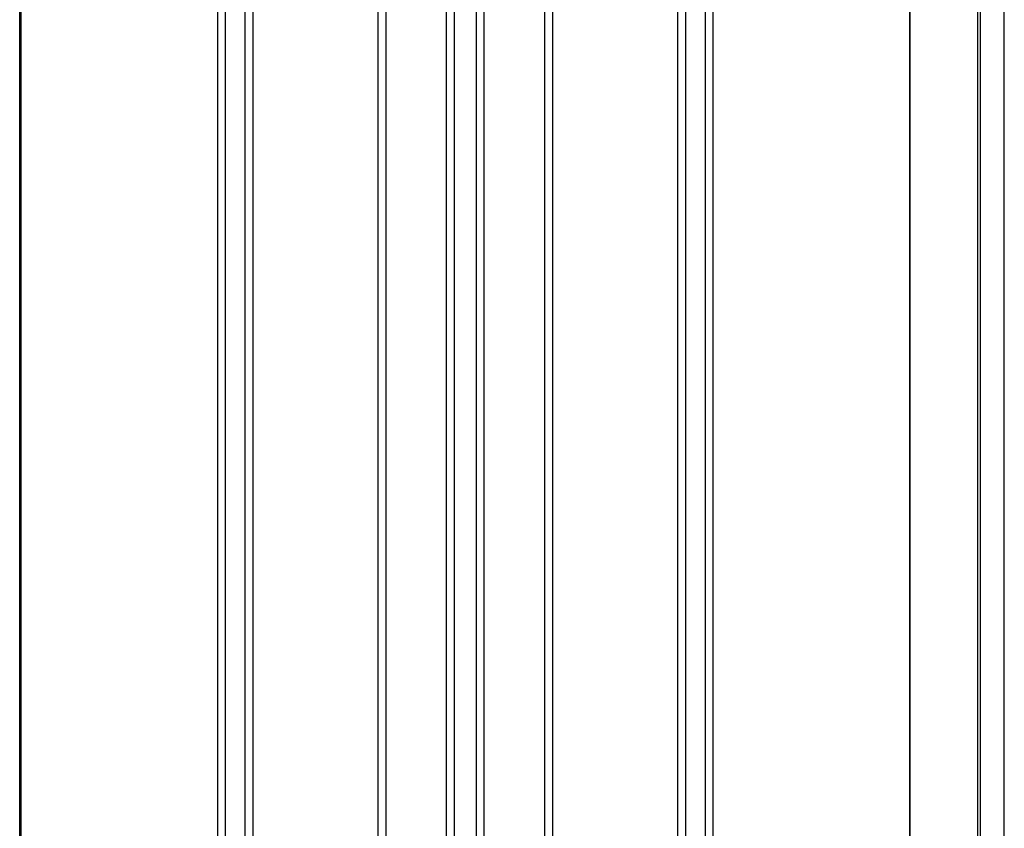
# Model space of a CAD drawing. Extents: x 543 to 20478, y 217 to 14052.
# Drawn here: x 11953 to 12694, y 12124 to 12733 of the extents above; entities that cross this region are included whole.
import ezdxf

# ---------------------------------------------------------------- set-up
doc = ezdxf.new("R2010")
doc.units = 0
doc.header["$LTSCALE"] = 50
doc.header["$MEASUREMENT"] = 0
for name, color, linetype in [('壁パネル', 2, 'CONTINUOUS'), ('柱後', 3, 'CONTINUOUS'), ('間柱', 4, 'CONTINUOUS')]:
    doc.layers.add(name, color=color, linetype=linetype)

msp = doc.modelspace()

# ---------------------------------------------------------------- linework, layer by layer
at = {"layer": '壁パネル'}
for p, q in [((11953.86, 13152.16), (11953.86, 11295.16)), ((12101.79, 13152.16), (12101.79, 11296.16)), ((12107.79, 13152.16), (12107.79, 11296.16)), ((12122.42, 13152.16), (12122.42, 11296.16)), ((12128.42, 13152.16), (12128.42, 11296.16)), ((12222.54, 13152.16), (12222.54, 11296.16)), ((12228.54, 13152.16), (12228.54, 11296.16)), ((12274.18, 13152.16), (12274.18, 11296.16)), ((12280.18, 13152.16), (12280.18, 11296.16)), ((12296.54, 13152.16), (12296.54, 11296.16)), ((12302.54, 13152.16), (12302.54, 11296.16)), ((12348.18, 13152.16), (12348.18, 11296.16)), ((12354.18, 13152.16), (12354.18, 11296.16)), ((12448.3, 13152.16), (12448.3, 11296.16)), ((12454.3, 13152.16), (12454.3, 11296.16)), ((12468.94, 13152.16), (12468.94, 11296.16)), ((12474.94, 13152.16), (12474.94, 11296.16)), ((12622.86, 13152.16), (12622.86, 11295.16))]:
    msp.add_line(p, q, dxfattribs=at)
at = {"layer": '柱後'}
for p, q in [((12674.27, 11245.16), (12674.27, 13170.16)), ((12676.27, 11245.16), (12676.27, 13170.11)), ((12694.27, 11245.16), (12694.27, 13169.71)), ((12623.27, 13155.16), (12623.27, 11295.16))]:
    msp.add_line(p, q, dxfattribs=at)
at = {"layer": '間柱'}
msp.add_line((11952.97, 11295.16), (11952.97, 13152.16), dxfattribs=at)

doc.saveas('drawing.dxf')
